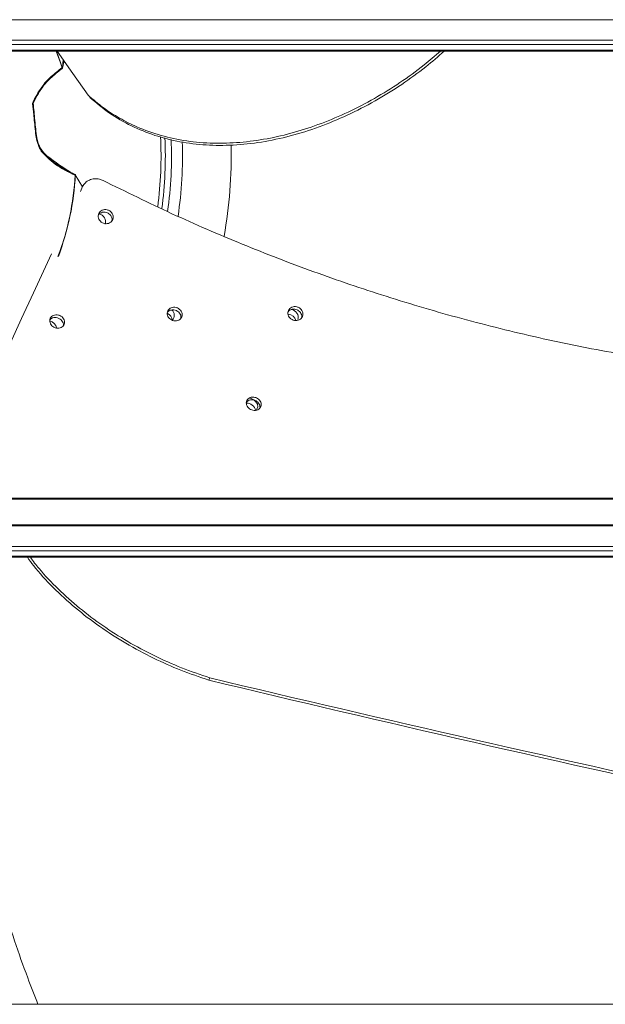
# Model space of a CAD drawing. Extents: x 4757 to 6575, y 3773 to 4856.
# Drawn here: x 6188 to 6380, y 3957 to 4280 of the extents above; entities that cross this region are included whole.
import ezdxf

# ---------------------------------------------------------------- set-up
doc = ezdxf.new("R2010")
doc.units = 0
doc.layers.get('0').update_dxf_attribs({"linetype": 'CONTINUOUS'})

msp = doc.modelspace()

# ---------------------------------------------------------------- linework, layer by layer
at = {"color": 7, "linetype": 'Continuous', "lineweight": 15}
for p, q in [((5711.1, 4280.37), (6508.1, 4280.37)), ((5711.1, 4273.63), (6508.1, 4273.63)), ((5711.1, 4272.18), (6508.1, 4272.18)), ((6508.1, 4270.4), (5711.1, 4270.4)), ((5711.1, 4270.03), (6508.1, 4270.03)), ((6202.15, 4264.47), (6200.08, 4270.03)), ((6202.16, 4264.45), (6200.22, 4270.03)), ((6202.12, 4264.58), (6200.22, 4270.03)), ((6202.1, 4264.66), (6200.22, 4270.03)), ((6202.11, 4264.63), (6200.22, 4270.03)), ((6202.14, 4264.52), (6200.22, 4270.03)), ((6202.42, 4267.26), (6202.15, 4264.47)), ((6201.58, 4264.2), (6202.11, 4264.63)), ((6201.77, 4264.16), (6202.15, 4264.47)), ((6201.8, 4264.32), (6202.12, 4264.58)), ((6201.89, 4264.31), (6202.14, 4264.52)), ((6201.98, 4264.57), (6202.1, 4264.66)), ((6202.08, 4264.37), (6202.16, 4264.45)), ((6202.74, 4266.8), (6202.16, 4264.48)), ((6193.39, 4243.59), (6192.39, 4252.88)), ((6206.41, 4229.37), (6208.77, 4225.49)), ((6208.82, 4225.51), (6208.08, 4223.91)), ((6460.38, 4123.17), (5758.82, 4123.17)), ((6460.38, 4122.81), (5758.82, 4122.81)), ((5711.1, 4114.43), (6508.1, 4114.43)), ((5711.1, 4114.07), (6508.1, 4114.07)), ((5711.1, 4107.33), (6508.1, 4107.33)), ((5711.1, 4105.88), (6508.1, 4105.88)), ((6508.1, 4104.1), (5711.1, 4104.1)), ((5711.1, 4103.73), (6508.1, 4103.73)), ((6250.57, 4064.13), (6250.24, 4063.37)), ((6460.38, 3956.87), (5758.82, 3956.87))]:
    msp.add_line(p, q, dxfattribs=at)
at = {"color": 7, "linetype": 'Continuous', "lineweight": 15, "flags": 128}
for points in [[(6200.47, 4270.03), (6200.5, 4269.98), (6205.61, 4262.7), (6210.61, 4255.57)], [(6198.63, 4203.46), (6196.62, 4199.12), (6192.67, 4190.59), (6188.78, 4182.22), (6184.96, 4173.99), (6181.21, 4165.92), (6177.53, 4158.03)], [(6265.79, 4152.02), (6266.06, 4152.39), (6266.3, 4153.2), (6266.19, 4154.06), (6265.74, 4154.86), (6265.01, 4155.5), (6264.11, 4155.88), (6263.43, 4155.97)]]:
    msp.add_lwpolyline(points, dxfattribs=at)
at = {"color": 7, "linetype": 'Continuous', "lineweight": 15}
for centre, radius, start, end in [((6362.07, 4069.07), 252.6, 129.3806, 130.3583), ((6368.31, 4061.94), 262.15, 129.3805, 130.3695), ((6356.64, 4075.48), 244.11, 129.3794, 130.3549), ((6345.18, 4089.26), 226.33, 129.3798, 130.3627), ((6365.67, 4065.07), 257.85, 129.3793, 130.3629), ((6357.04, 4075.29), 244.55, 129.3791, 130.3558), ((6211.01, 4247.06), 19.16, 130.7976, 144.859), ((6211.05, 4247.14), 19.19, 130.8059, 144.8611), ((6211.18, 4246.9), 19.28, 130.8003, 144.905), ((6211.22, 4247.09), 19.31, 130.8066, 144.9061), ((6211.29, 4246.93), 19.3, 130.8014, 144.9017), ((6211.27, 4247.07), 19.25, 130.7948, 144.9036), ((6220.83, 4240.15), 31.16, 144.859, 155.8733), ((6220.78, 4240.3), 31.08, 144.8611, 155.8944), ((6220.22, 4240.55), 30.33, 144.905, 156.1406), ((6220.18, 4240.8), 30.26, 144.9061, 156.1588), ((6220.29, 4240.6), 30.3, 144.9017, 156.1453), ((6220.41, 4240.64), 30.42, 144.9036, 156.1159), ((6006.6, 4232.51), 186.93, 4.541, 6.2896), ((5970.46, 4229.27), 223.27, 4.5894, 6.0528), ((5973.73, 4229.76), 220.01, 4.5864, 6.0713), ((5956.13, 4227.98), 237.75, 4.6306, 6.0067), ((5956, 4228.06), 237.89, 4.6332, 6.0084), ((6277.51, 4254.03), 84.84, 184.541, 188.3943), ((6278.53, 4254), 85.79, 184.5894, 188.3984), ((6278.37, 4254.2), 85.61, 184.5864, 188.4031), ((6280.09, 4254.22), 87.26, 184.6306, 188.3805), ((6280.05, 4254.32), 87.22, 184.6332, 188.3847), ((6261.49, 4251.09), 68.51, 186.2847, 187.5938), ((6207.93, 4243.98), 14.48, 187.7113, 203.6066), ((6202.07, 4242.9), 8.58, 188.3943, 201.2075), ((6202.14, 4242.72), 8.57, 188.3984, 201.2187), ((6202.17, 4242.94), 8.58, 188.4031, 201.222), ((6202.15, 4242.73), 8.48, 188.3805, 201.2192), ((6202.16, 4242.84), 8.48, 188.3847, 201.2277), ((6109.6, 4235.45), 124.96, 352.3998, 2.9718), ((6109.6, 4235.45), 126.37, 352.2049, 2.7762), ((6208.08, 4245.23), 15.02, 201.2075, 209.3884), ((6208.16, 4245.06), 15.03, 201.2187, 209.3956), ((6208.18, 4245.28), 15.03, 201.222, 209.4009), ((6208.29, 4245.12), 15.08, 201.2192, 209.3584), ((6208.32, 4245.24), 15.09, 201.2277, 209.36), ((6198.84, 4240.01), 4.56, 203.6066, 232.1441), ((6211, 4249.14), 19.59, 215.1761, 234.8689), ((6211.13, 4249.21), 19.63, 215.1841, 234.8626), ((6210.57, 4248.67), 18.83, 215.1299, 235.6827), ((6109.6, 4235.45), 128.4, 351.9119, 2.5001), ((6109.6, 4235.45), 132, 351.4423, 2.0592), ((6109.6, 4235.45), 148, 349.8095, 1.447), ((6211.1, 4248.99), 19.62, 215.1775, 234.8582), ((6211.14, 4248.98), 19.55, 215.1326, 234.8621), ((6262.82, 4322.33), 108.82, 232.1441, 237.5894), ((6220.8, 4263.07), 36.62, 234.8689, 246.8593), ((6220.84, 4262.83), 36.55, 234.8582, 246.7242), ((6220.88, 4263.06), 36.57, 234.8626, 246.7033), ((6221, 4262.99), 36.69, 234.8621, 246.5522), ((6224.78, 4269.5), 44.04, 235.6827, 245.3539), ((6122.85, 4233.2), 83.65, 338.518, 357.3716), ((6109.6, 4235.45), 97, 340.1547, 356.4688), ((6109.6, 4235.45), 97, 340.1547, 356.4631), ((6109.6, 4235.45), 97, 340.1547, 356.4214), ((6109.6, 4235.45), 97, 340.1547, 356.3873), ((6109.6, 4235.45), 97, 340.1547, 356.3384), ((6217.58, 4251.07), 24.41, 237.5894, 242.7575), ((6213.72, 4214.01), 2.6, 342.6165, 77.5012), ((6235.51, 4181.36), 2.74, 5.5412, 65.844), ((6236.67, 4183.23), 2.25, 314.1581, 51.7268), ((6276.06, 4180.7), 2.92, 16.4158, 85.7146), ((6276.96, 4182.59), 2.62, 343.2711, 80.2723), ((6197.43, 4178.63), 2.84, 9.5428, 77.8024), ((6262.75, 4151.46), 2.89, 11.2887, 93.2242)]:
    msp.add_arc(centre, radius, start, end, dxfattribs=at)
for centre, major_axis, start_param, end_param in [((6718.04, 4153.58), (1304.28, -245.62), 4.372057, 4.513117), ((6720.91, 4157.99), (1331.8, -250.8), 4.377943, 4.515939)]:
    msp.add_ellipse(centre, major_axis=major_axis, ratio=0.140054, start_param=start_param, end_param=end_param, dxfattribs=at)
for points, knots in [([(6326.28, 4270.03), (6324.53, 4268.5), (6320.3, 4264.82), (6313.03, 4259.61), (6304.68, 4254.39), (6296.03, 4249.91), (6287.22, 4246.17), (6278.29, 4243.21), (6269.33, 4241.12), (6260.43, 4239.92), (6251.6, 4239.64), (6242.93, 4240.38), (6234.52, 4242.16), (6227.18, 4244.76), (6220.88, 4247.94), (6215.49, 4251.39), (6212.24, 4254.18), (6210.61, 4255.57)], [0, 0, 0, 0, 0.049397, 0.119165, 0.188709, 0.258207, 0.327926, 0.397438, 0.468036, 0.538847, 0.609455, 0.682999, 0.756771, 0.830308, 0.886838, 0.943475, 1, 1, 1, 1]), ([(6211.19, 4254.79), (6213.31, 4253.01), (6217.55, 4249.45), (6224.76, 4245.35), (6232.47, 4242.19), (6240.69, 4240.11), (6249.29, 4239.05), (6258.26, 4239.01), (6267.53, 4240.01), (6276.99, 4242.03), (6286.44, 4245), (6295.77, 4248.88), (6304.87, 4253.56), (6313.5, 4258.92), (6321.13, 4264.42), (6325.56, 4268.29), (6327.55, 4270.03)], [0, 0, 0, 0, 0.072625, 0.145492, 0.21813, 0.290686, 0.363466, 0.436023, 0.509892, 0.583998, 0.657851, 0.730396, 0.803188, 0.87572, 0.944277, 1, 1, 1, 1]), ([(6208.82, 4225.51), (6209.09, 4225.96), (6209.63, 4226.86), (6211.01, 4227.77), (6212.62, 4228.19), (6214.2, 4228.1), (6215.12, 4227.71), (6215.51, 4227.55)], [0, 0, 0, 0, 0.211197, 0.422414, 0.632913, 0.841491, 1, 1, 1, 1]), ([(6215.51, 4227.55), (6223.03, 4223.85), (6238.06, 4216.44), (6261.17, 4206.49), (6284.63, 4197.41), (6308.69, 4189.23), (6333.31, 4181.97), (6358.48, 4175.75), (6383.88, 4170.56), (6400.95, 4168.09), (6409.48, 4166.86)], [0, 0, 0, 0, 0.122927, 0.245972, 0.369017, 0.491944, 0.618893, 0.745978, 0.873057, 1, 1, 1, 1]), ([(6217.34, 4217.74), (6217.59, 4217.6), (6218.08, 4217.32), (6218.59, 4216.66), (6218.87, 4215.9), (6218.87, 4215.11), (6218.58, 4214.38), (6218.05, 4213.79), (6217.33, 4213.42), (6216.5, 4213.3), (6215.66, 4213.45), (6214.91, 4213.85), (6214.32, 4214.45), (6213.96, 4215.18), (6213.88, 4215.97), (6214.07, 4216.73), (6214.53, 4217.37), (6215.21, 4217.82), (6216.01, 4218.02), (6216.76, 4217.97), (6217.18, 4217.8), (6217.34, 4217.74)], [0, 0, 0, 0, 0.053215, 0.106423, 0.159816, 0.213585, 0.267681, 0.321906, 0.376023, 0.429856, 0.483362, 0.53663, 0.58983, 0.643156, 0.696757, 0.750684, 0.804855, 0.859069, 0.913083, 0.966734, 1, 1, 1, 1]), ([(6216.98, 4216.89), (6216.71, 4216.98), (6216.18, 4217.16), (6215.34, 4217.12), (6214.6, 4216.82), (6214.13, 4216.5), (6214, 4216.26), (6214, 4216.24)], [0, 0, 0, 0, 0.245409, 0.490785, 0.737057, 0.98516, 1, 1, 1, 1]), ([(6218.42, 4214.27), (6218.44, 4214.35), (6218.54, 4214.69), (6218.42, 4215.33), (6218.06, 4216.06), (6217.53, 4216.59), (6217.13, 4216.8), (6216.98, 4216.89)], [0, 0, 0, 0, 0.08908, 0.342244, 0.594439, 0.844834, 1, 1, 1, 1]), ([(6279.63, 4185.88), (6279.88, 4185.74), (6280.36, 4185.46), (6280.88, 4184.8), (6281.16, 4184.05), (6281.16, 4183.26), (6280.87, 4182.53), (6280.34, 4181.95), (6279.62, 4181.58), (6278.8, 4181.47), (6277.96, 4181.62), (6277.2, 4182.01), (6276.62, 4182.61), (6276.26, 4183.34), (6276.17, 4184.13), (6276.37, 4184.88), (6276.82, 4185.52), (6277.5, 4185.96), (6278.3, 4186.16), (6279.04, 4186.11), (6279.47, 4185.94), (6279.63, 4185.88)], [0, 0, 0, 0, 0.053285, 0.106567, 0.160006, 0.213767, 0.2678, 0.321941, 0.375987, 0.429795, 0.48333, 0.536664, 0.589944, 0.643329, 0.696944, 0.75083, 0.804922, 0.859054, 0.913021, 0.966679, 1, 1, 1, 1]), ([(6201.34, 4183.14), (6201.58, 4183.01), (6202.07, 4182.73), (6202.6, 4182.09), (6202.89, 4181.36), (6202.9, 4180.61), (6202.64, 4179.93), (6202.12, 4179.39), (6201.42, 4179.06), (6200.61, 4178.98), (6199.77, 4179.14), (6199.02, 4179.53), (6198.42, 4180.12), (6198.05, 4180.82), (6197.95, 4181.57), (6198.13, 4182.28), (6198.57, 4182.87), (6199.22, 4183.27), (6200.01, 4183.44), (6200.75, 4183.37), (6201.17, 4183.21), (6201.34, 4183.14)], [0, 0, 0, 0, 0.053689, 0.107378, 0.161066, 0.214756, 0.268444, 0.322132, 0.375819, 0.429508, 0.483197, 0.536884, 0.590572, 0.64426, 0.697949, 0.751637, 0.805325, 0.859014, 0.912702, 0.96639, 1, 1, 1, 1]), ([(6239.97, 4185.66), (6240.21, 4185.52), (6240.71, 4185.24), (6241.23, 4184.59), (6241.51, 4183.84), (6241.51, 4183.07), (6241.24, 4182.37), (6240.71, 4181.81), (6240, 4181.46), (6239.18, 4181.36), (6238.35, 4181.52), (6237.59, 4181.91), (6237, 4182.51), (6236.63, 4183.23), (6236.54, 4184), (6236.73, 4184.73), (6237.18, 4185.34), (6237.84, 4185.76), (6238.64, 4185.94), (6239.38, 4185.89), (6239.81, 4185.72), (6239.97, 4185.66)], [0, 0, 0, 0, 0.053569, 0.107136, 0.160753, 0.214471, 0.268266, 0.322083, 0.375863, 0.429576, 0.483219, 0.536814, 0.590395, 0.644001, 0.697664, 0.7514, 0.805198, 0.859014, 0.912789, 0.966476, 1, 1, 1, 1]), ([(6239.59, 4184.78), (6239.32, 4184.87), (6238.79, 4185.06), (6237.95, 4185.02), (6237.19, 4184.76), (6236.83, 4184.4), (6236.65, 4184.23)], [0, 0, 0, 0, 0.250192, 0.500384, 0.750828, 1, 1, 1, 1]), ([(6241.06, 4182.25), (6241.08, 4182.33), (6241.17, 4182.64), (6241.04, 4183.25), (6240.68, 4183.96), (6240.15, 4184.48), (6239.74, 4184.7), (6239.59, 4184.78)], [0, 0, 0, 0, 0.0788714, 0.3333735, 0.5876669, 0.8415087, 1, 1, 1, 1]), ([(6279.26, 4185.02), (6279, 4185.11), (6278.47, 4185.3), (6277.62, 4185.26), (6276.88, 4184.96), (6276.42, 4184.64), (6276.29, 4184.4), (6276.29, 4184.39)], [0, 0, 0, 0, 0.2463897, 0.4927518, 0.7398804, 0.9885698, 1, 1, 1, 1]), ([(6280.71, 4182.42), (6280.73, 4182.5), (6280.83, 4182.83), (6280.71, 4183.47), (6280.35, 4184.2), (6279.82, 4184.73), (6279.42, 4184.94), (6279.26, 4185.02)], [0, 0, 0, 0, 0.087439, 0.340753, 0.593249, 0.84423, 1, 1, 1, 1]), ([(6200.95, 4182.25), (6200.68, 4182.34), (6200.15, 4182.53), (6199.32, 4182.51), (6198.57, 4182.26), (6198.22, 4181.92), (6198.04, 4181.76)], [0, 0, 0, 0, 0.251713, 0.503423, 0.755138, 1, 1, 1, 1]), ([(6202.45, 4179.81), (6202.47, 4179.87), (6202.55, 4180.16), (6202.41, 4180.75), (6202.04, 4181.44), (6201.51, 4181.96), (6201.11, 4182.17), (6200.95, 4182.25)], [0, 0, 0, 0, 0.069425, 0.326058, 0.5827, 0.839336, 1, 1, 1, 1]), ([(6265.91, 4156.12), (6266.15, 4155.98), (6266.65, 4155.7), (6267.17, 4155.06), (6267.46, 4154.33), (6267.47, 4153.58), (6267.2, 4152.89), (6266.69, 4152.36), (6265.98, 4152.02), (6265.17, 4151.93), (6264.34, 4152.1), (6263.58, 4152.49), (6262.98, 4153.08), (6262.61, 4153.78), (6262.51, 4154.54), (6262.7, 4155.25), (6263.14, 4155.84), (6263.79, 4156.24), (6264.58, 4156.41), (6265.32, 4156.35), (6265.74, 4156.18), (6265.91, 4156.12)], [0, 0, 0, 0, 0.053685, 0.107371, 0.161057, 0.214749, 0.268441, 0.322129, 0.375817, 0.429505, 0.483192, 0.536881, 0.590568, 0.644256, 0.697944, 0.751632, 0.80532, 0.85901, 0.912702, 0.966393, 1, 1, 1, 1]), ([(6265.52, 4155.22), (6265.26, 4155.32), (6264.72, 4155.51), (6263.89, 4155.48), (6263.14, 4155.23), (6262.78, 4154.89), (6262.61, 4154.72)], [0, 0, 0, 0, 0.25158, 0.503163, 0.754755, 1, 1, 1, 1]), ([(6267.02, 4152.77), (6267.04, 4152.84), (6267.12, 4153.13), (6266.98, 4153.72), (6266.61, 4154.42), (6266.08, 4154.93), (6265.68, 4155.14), (6265.52, 4155.22)], [0, 0, 0, 0, 0.07054, 0.326875, 0.583217, 0.839547, 1, 1, 1, 1]), ([(6158.85, 4103.73), (6159.36, 4099.06), (6160.77, 4086.05), (6164.21, 4064.86), (6169.11, 4039.93), (6175.14, 4014.97), (6182.37, 3990.07), (6188.71, 3970.68), (6193.01, 3959.76), (6194.15, 3956.87)], [0, 0, 0, 0, 0.0929607, 0.2588398, 0.4245599, 0.5957037, 0.7670287, 0.938347, 1, 1, 1, 1]), ([(6190.69, 4103.73), (6191.34, 4102.83), (6193.79, 4099.38), (6199.04, 4093.79), (6206.28, 4087.07), (6214.32, 4080.93), (6222.92, 4075.39), (6231.88, 4070.6), (6241.02, 4066.51), (6247.17, 4064.42), (6250.24, 4063.37)], [0, 0, 0, 0, 0.049954, 0.189939, 0.329445, 0.466481, 0.603983, 0.740994, 0.870496, 1, 1, 1, 1]), ([(6250.57, 4064.13), (6247.47, 4065.18), (6241.27, 4067.29), (6232.23, 4071.34), (6223.54, 4075.98), (6215.34, 4081.22), (6207.69, 4086.98), (6200.7, 4093.25), (6195.3, 4098.85), (6192.58, 4102.48), (6191.65, 4103.73)], [0, 0, 0, 0, 0.132395, 0.265216, 0.397609, 0.529916, 0.662642, 0.794975, 0.929376, 1, 1, 1, 1])]:
    msp.add_open_spline(points, degree=3, knots=knots, dxfattribs=at)

doc.saveas('drawing.dxf')
